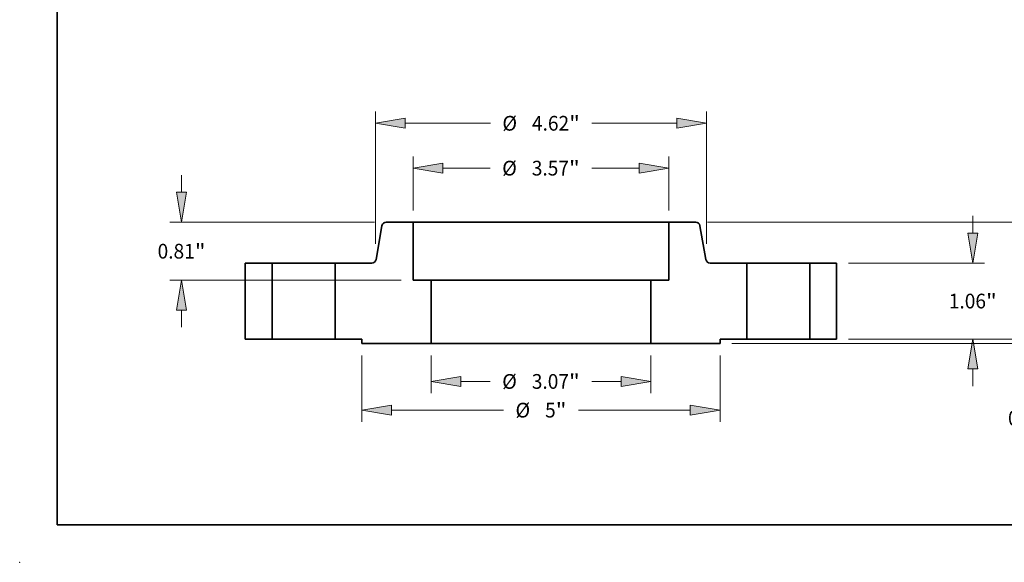
# Model space of a CAD drawing. Extents: x 0 to 10.8, y 0 to 8.2.
# Drawn here: x 0 to 6.6, y 0 to 3.6 of the extents above; entities that cross this region are included whole.
import ezdxf
from ezdxf.enums import TextEntityAlignment as Align

# ---------------------------------------------------------------- set-up
doc = ezdxf.new("R2010")
doc.units = 0
doc.header["$MEASUREMENT"] = 0
doc.layers.get('0').update_dxf_attribs({"lineweight": 13})
doc.layers.add('1', color=7, linetype='Continuous', lineweight=13)
doc.styles.get("Standard").update_dxf_attribs({"font": 'isocp.shx'})

# ---------------------------------------------------------------- blocks, each defined once
blk = doc.blocks.new('BLOCK15')
at = {"color": 7, "lineweight": 13, "ltscale": 0.013198}
for p, q in [((-1.534, -0.226542), (-1.534, -0.754464)), ((1.534, -0.226542), (1.534, -0.754464))]:
    blk.add_line(p, q, dxfattribs=at)
at = {"color": 7, "lineweight": 13, "ltscale": 0.010238}
for p, q in [((-1.117339, -0.590422), (-0.707824, -0.590422)), ((0.707824, -0.590422), (1.117339, -0.590422))]:
    blk.add_line(p, q, dxfattribs=at)
at = {"color": 7, "lineweight": 13, "ltscale": 0.03937}
for points in [[(-1.117339, -0.520979), (-1.534, -0.590422), (-1.117339, -0.659865)], [(1.117339, -0.659865), (1.534, -0.590422), (1.117339, -0.520979)]]:
    blk.add_lwpolyline(points, close=True, dxfattribs=at)
for points in [[(-1.117339, -0.520979), (-1.534, -0.590422), (-1.117339, -0.520979), (-1.117339, -0.659865)], [(1.117339, -0.659865), (1.534, -0.590422), (1.117339, -0.659865), (1.117339, -0.520979)]]:
    blk.add_solid(points, dxfattribs=at)
for s, p, p2 in [('%%c', (-0.541158, -0.692948), (-0.336105, -0.692948)), ('3.07', (-0.127772, -0.692948), (0.390786, -0.692948)), ('"', (0.390786, -0.692948), (0.541158, -0.692948))]:
    blk.add_text(s, height=0.205052, dxfattribs=at).set_placement(p, p2, align=Align.FIT)
blk = doc.blocks.new('BLOCK16')
at = {"color": 7, "lineweight": 13, "ltscale": 0.018818}
for p, q in [((-1.785, 1.794042), (-1.785, 2.546756)), ((1.785, 1.794042), (1.785, 2.546756))]:
    blk.add_line(p, q, dxfattribs=at)
at = {"color": 7, "lineweight": 13, "ltscale": 0.016513}
for p, q in [((-1.368339, 2.382714), (-0.707824, 2.382714)), ((0.707824, 2.382714), (1.368339, 2.382714))]:
    blk.add_line(p, q, dxfattribs=at)
at = {"color": 7, "lineweight": 13, "ltscale": 0.03937}
for points in [[(-1.368339, 2.452158), (-1.785, 2.382714), (-1.368339, 2.313271)], [(1.368339, 2.313271), (1.785, 2.382714), (1.368339, 2.452158)]]:
    blk.add_lwpolyline(points, close=True, dxfattribs=at)
for points in [[(-1.368339, 2.452158), (-1.785, 2.382714), (-1.368339, 2.452158), (-1.368339, 2.313271)], [(1.368339, 2.313271), (1.785, 2.382714), (1.368339, 2.313271), (1.368339, 2.452158)]]:
    blk.add_solid(points, dxfattribs=at)
for s, p, p2 in [('%%c', (-0.541158, 2.280188), (-0.336105, 2.280188)), ('3.57', (-0.127772, 2.280188), (0.390786, 2.280188)), ('"', (0.390786, 2.280188), (0.541158, 2.280188))]:
    blk.add_text(s, height=0.205052, dxfattribs=at).set_placement(p, p2, align=Align.FIT)
blk = doc.blocks.new('BLOCK17')
at = {"color": 7, "lineweight": 13, "ltscale": 0.03937}
for p, q in [((-2.5, -0.226542), (-2.5, -1.154807)), ((2.5, -0.226542), (2.5, -1.154807)), ((-2.083339, -0.990765), (-0.522625, -0.990765)), ((0.522625, -0.990765), (2.083339, -0.990765))]:
    blk.add_line(p, q, dxfattribs=at)
for points in [[(-2.083339, -0.921322), (-2.5, -0.990765), (-2.083339, -1.060209)], [(2.083339, -1.060209), (2.5, -0.990765), (2.083339, -0.921322)]]:
    blk.add_lwpolyline(points, close=True, dxfattribs=at)
for points in [[(-2.083339, -0.921322), (-2.5, -0.990765), (-2.083339, -0.921322), (-2.083339, -1.060209)], [(2.083339, -1.060209), (2.5, -0.990765), (2.083339, -1.060209), (2.083339, -0.921322)]]:
    blk.add_solid(points, dxfattribs=at)
for s, p, p2 in [('%%c', (-0.355958, -1.093292), (-0.150906, -1.093292)), ('5', (0.057427, -1.093292), (0.205587, -1.093292)), ('"', (0.205587, -1.093292), (0.355958, -1.093292))]:
    blk.add_text(s, height=0.205052, dxfattribs=at).set_placement(p, p2, align=Align.FIT)
blk = doc.blocks.new('BLOCK18')
at = {"color": 7, "lineweight": 13, "ltscale": 0.005988}
for p, q in [((-5.013841, 2.046661), (-5.013841, 2.286168)), ((-5.013841, 0.163832), (-5.013841, 0.403339))]:
    blk.add_line(p, q, dxfattribs=at)
at = {"color": 7, "lineweight": 13, "ltscale": 0.03937}
for p, q in [((-2.32319, 1.63), (-5.177883, 1.63)), ((-1.949042, 0.82), (-5.177883, 0.82))]:
    blk.add_line(p, q, dxfattribs=at)
for points in [[(-5.083285, 2.046661), (-5.013841, 1.63), (-4.944398, 2.046661)], [(-4.944398, 0.403339), (-5.013841, 0.82), (-5.083285, 0.403339)]]:
    blk.add_lwpolyline(points, close=True, dxfattribs=at)
for points in [[(-5.083285, 2.046661), (-5.013841, 1.63), (-5.083285, 2.046661), (-4.944398, 2.046661)], [(-4.944398, 0.403339), (-5.013841, 0.82), (-4.944398, 0.403339), (-5.083285, 0.403339)]]:
    blk.add_solid(points, dxfattribs=at)
for s, p, p2 in [('0.81', (-5.348306, 1.122474), (-4.829749, 1.122474)), ('"', (-4.829749, 1.122474), (-4.679377, 1.122474))]:
    blk.add_text(s, height=0.205052, dxfattribs=at).set_placement(p, p2, align=Align.FIT)
blk = doc.blocks.new('BLOCK19')
at = {"color": 7, "lineweight": 13, "ltscale": 0.03937}
for p, q in [((-2.310039, 1.328083), (-2.310039, 3.172431)), ((2.310039, 1.328083), (2.310039, 3.172431)), ((-1.893379, 3.008389), (-0.705561, 3.008389)), ((0.710088, 3.008389), (1.893379, 3.008389))]:
    blk.add_line(p, q, dxfattribs=at)
for points in [[(-1.893379, 3.077832), (-2.310039, 3.008389), (-1.893379, 2.938946)], [(1.893379, 2.938946), (2.310039, 3.008389), (1.893379, 3.077832)]]:
    blk.add_lwpolyline(points, close=True, dxfattribs=at)
for points in [[(-1.893379, 3.077832), (-2.310039, 3.008389), (-1.893379, 3.077832), (-1.893379, 2.938946)], [(1.893379, 2.938946), (2.310039, 3.008389), (1.893379, 2.938946), (1.893379, 3.077832)]]:
    blk.add_solid(points, dxfattribs=at)
for s, p, p2 in [('%%c', (-0.538894, 2.905863), (-0.333842, 2.905863)), ('4.62', (-0.125508, 2.905863), (0.393049, 2.905863)), ('"', (0.393049, 2.905863), (0.543421, 2.905863))]:
    blk.add_text(s, height=0.205052, dxfattribs=at).set_placement(p, p2, align=Align.FIT)
blk = doc.blocks.new('BLOCK20')
at = {"color": 7, "lineweight": 13, "ltscale": 0.005988}
blk.add_line((6.924437, 0.416661), (6.924437, 0.656168), dxfattribs=at)
at = {"color": 7, "lineweight": 13, "ltscale": 0.03937}
for p, q in [((4.289042, 0), (7.088479, 0)), ((2.664042, -0.0625), (7.088479, -0.0625))]:
    blk.add_line(p, q, dxfattribs=at)
at = {"color": 7, "lineweight": 13, "ltscale": 0.00885}
blk.add_line((6.924437, -0.833164), (6.924437, -0.479161), dxfattribs=at)
at = {"color": 7, "lineweight": 13, "ltscale": 0.03937}
for points in [[(6.854994, 0.416661), (6.924437, 0), (6.99388, 0.416661)], [(6.99388, -0.479161), (6.924437, -0.0625), (6.854994, -0.479161)]]:
    blk.add_lwpolyline(points, close=True, dxfattribs=at)
for points in [[(6.854994, 0.416661), (6.924437, 0), (6.854994, 0.416661), (6.99388, 0.416661)], [(6.99388, -0.479161), (6.924437, -0.0625), (6.99388, -0.479161), (6.854994, -0.479161)]]:
    blk.add_solid(points, dxfattribs=at)
for s, p, p2 in [('0.063', (6.515893, -1.204883), (7.182609, -1.204883)), ('"', (7.182609, -1.204883), (7.332982, -1.204883))]:
    blk.add_text(s, height=0.205052, dxfattribs=at).set_placement(p, p2, align=Align.FIT)
blk = doc.blocks.new('BLOCK21')
at = {"color": 7, "lineweight": 13, "ltscale": 0.005988}
for p, q in [((6.024678, 1.476661), (6.024678, 1.716168)), ((6.024678, -0.656168), (6.024678, -0.416661))]:
    blk.add_line(p, q, dxfattribs=at)
at = {"color": 7, "lineweight": 13, "ltscale": 0.03937}
for p, q in [((4.289042, 1.06), (6.18872, 1.06)), ((4.289042, 0), (6.18872, 0))]:
    blk.add_line(p, q, dxfattribs=at)
for points in [[(5.955234, 1.476661), (6.024678, 1.06), (6.094121, 1.476661)], [(6.094121, -0.416661), (6.024678, 0), (5.955234, -0.416661)]]:
    blk.add_lwpolyline(points, close=True, dxfattribs=at)
for points in [[(5.955234, 1.476661), (6.024678, 1.06), (5.955234, 1.476661), (6.094121, 1.476661)], [(6.094121, -0.416661), (6.024678, 0), (6.094121, -0.416661), (5.955234, -0.416661)]]:
    blk.add_solid(points, dxfattribs=at)
for s, p, p2 in [('1.06', (5.690213, 0.427474), (6.208771, 0.427474)), ('"', (6.208771, 0.427474), (6.359143, 0.427474))]:
    blk.add_text(s, height=0.205052, dxfattribs=at).set_placement(p, p2, align=Align.FIT)
blk = doc.blocks.new('BLOCK22')
at = {"color": 7, "lineweight": 13, "ltscale": 0.03937}
for p, q in [((2.32319, 1.63), (7.088479, 1.63)), ((4.289042, 0), (7.088479, 0))]:
    blk.add_line(p, q, dxfattribs=at)
at = {"color": 7, "lineweight": 13, "ltscale": 0.003227}
blk.add_line((6.924437, 1.084272), (6.924437, 1.213339), dxfattribs=at)
at = {"color": 7, "lineweight": 13, "ltscale": 0.003231}
blk.add_line((6.924437, 0.416661), (6.924437, 0.545886), dxfattribs=at)
at = {"color": 7, "lineweight": 13, "ltscale": 0.03937}
for points in [[(6.99388, 1.213339), (6.924437, 1.63), (6.854994, 1.213339)], [(6.854994, 0.416661), (6.924437, 0), (6.99388, 0.416661)]]:
    blk.add_lwpolyline(points, close=True, dxfattribs=at)
for points in [[(6.99388, 1.213339), (6.924437, 1.63), (6.99388, 1.213339), (6.854994, 1.213339)], [(6.854994, 0.416661), (6.924437, 0), (6.854994, 0.416661), (6.99388, 0.416661)]]:
    blk.add_solid(points, dxfattribs=at)
for s, p, p2 in [('1.63', (6.589972, 0.712552), (7.10853, 0.712552)), ('"', (7.10853, 0.712552), (7.258902, 0.712552))]:
    blk.add_text(s, height=0.205052, dxfattribs=at).set_placement(p, p2, align=Align.FIT)
blk = doc.blocks.new('BLOCK23')
at = {"color": 7, "lineweight": 5, "ltscale": 0.03937}
for p, q in [((1.785, 0.82), (1.785, 1.63)), ((2.87, 1.06), (2.87, 0)), ((1.534, -0.0625), (1.534, 0.82)), ((2.5, -0.0625), (1.534, -0.0625))]:
    blk.add_line(p, q, dxfattribs=at)
at = {"color": 7, "lineweight": 5, "ltscale": 0.009354}
blk.add_line((1.785, 1.63), (2.159148, 1.63), dxfattribs=at)
at = {"color": 7, "lineweight": 5, "ltscale": 0.00011}
for p, q in [((2.159148, 1.63), (2.163553, 1.629838)), ((2.163553, 1.629838), (2.167934, 1.629353)), ((2.167934, 1.629353), (2.172269, 1.628548)), ((2.172269, 1.628548), (2.176532, 1.627426)), ((2.176532, 1.627426), (2.180701, 1.625995)), ((2.180701, 1.625995), (2.184754, 1.624261)), ((2.184754, 1.624261), (2.188669, 1.622235)), ((2.188669, 1.622235), (2.192425, 1.619926)), ((2.192425, 1.619926), (2.196, 1.617348)), ((2.196, 1.617348), (2.199377, 1.614515)), ((2.199377, 1.614515), (2.202537, 1.611441)), ((2.202537, 1.611441), (2.205463, 1.608143)), ((2.205463, 1.608143), (2.208138, 1.60464)), ((2.208138, 1.60464), (2.210549, 1.600949)), ((2.210549, 1.600949), (2.212683, 1.597092)), ((2.212683, 1.597092), (2.214528, 1.593088)), ((2.214528, 1.593088), (2.216073, 1.58896)), ((2.216073, 1.58896), (2.217312, 1.584729)), ((2.217312, 1.584729), (2.218236, 1.580419)), ((2.301258, 1.109581), (2.302182, 1.105271)), ((2.302182, 1.105271), (2.30342, 1.10104)), ((2.30342, 1.10104), (2.304966, 1.096912)), ((2.304966, 1.096912), (2.306811, 1.092908)), ((2.306811, 1.092908), (2.308944, 1.089051)), ((2.308944, 1.089051), (2.311355, 1.08536)), ((2.311355, 1.08536), (2.314031, 1.081857)), ((2.314031, 1.081857), (2.316957, 1.078559)), ((2.316957, 1.078559), (2.320116, 1.075485)), ((2.320116, 1.075485), (2.323493, 1.072652)), ((2.323493, 1.072652), (2.327069, 1.070074)), ((2.327069, 1.070074), (2.330824, 1.067765)), ((2.330824, 1.067765), (2.334739, 1.065739)), ((2.334739, 1.065739), (2.338792, 1.064005)), ((2.338792, 1.064005), (2.342962, 1.062574)), ((2.342962, 1.062574), (2.347225, 1.061452)), ((2.347225, 1.061452), (2.351559, 1.060647)), ((2.351559, 1.060647), (2.355941, 1.060162)), ((2.355941, 1.060162), (2.360346, 1.06))]:
    blk.add_line(p, q, dxfattribs=at)
at = {"color": 7, "lineweight": 5, "ltscale": 0.011953}
blk.add_line((2.218236, 1.580419), (2.301258, 1.109581), dxfattribs=at)
at = {"color": 7, "lineweight": 5, "ltscale": 0.012741}
blk.add_line((2.360346, 1.06), (2.87, 1.06), dxfattribs=at)
at = {"color": 7, "lineweight": 5, "ltscale": 0.006275}
blk.add_line((1.534, 0.82), (1.785, 0.82), dxfattribs=at)
at = {"color": 7, "lineweight": 5, "ltscale": 0.00925}
blk.add_line((2.87, 0), (2.5, 0), dxfattribs=at)
at = {"color": 7, "lineweight": 5, "ltscale": 0.001562}
blk.add_line((2.5, 0), (2.5, -0.0625), dxfattribs=at)
blk = doc.blocks.new('BLOCK24')
at = {"color": 7, "lineweight": 5, "ltscale": 0.011953}
blk.add_line((-2.301258, 1.109581), (-2.218236, 1.580419), dxfattribs=at)
at = {"color": 7, "lineweight": 5, "ltscale": 0.00011}
for p, q in [((-2.218236, 1.580419), (-2.217312, 1.584729)), ((-2.217312, 1.584729), (-2.216073, 1.58896)), ((-2.216073, 1.58896), (-2.214528, 1.593088)), ((-2.214528, 1.593088), (-2.212683, 1.597092)), ((-2.212683, 1.597092), (-2.210549, 1.600949)), ((-2.210549, 1.600949), (-2.208138, 1.60464)), ((-2.208138, 1.60464), (-2.205463, 1.608143)), ((-2.205463, 1.608143), (-2.202537, 1.611441)), ((-2.202537, 1.611441), (-2.199377, 1.614515)), ((-2.199377, 1.614515), (-2.196, 1.617348)), ((-2.196, 1.617348), (-2.192425, 1.619926)), ((-2.192425, 1.619926), (-2.188669, 1.622235)), ((-2.188669, 1.622235), (-2.184754, 1.624261)), ((-2.184754, 1.624261), (-2.180701, 1.625995)), ((-2.180701, 1.625995), (-2.176532, 1.627426)), ((-2.176532, 1.627426), (-2.172269, 1.628548)), ((-2.172269, 1.628548), (-2.167934, 1.629353)), ((-2.167934, 1.629353), (-2.163553, 1.629838)), ((-2.163553, 1.629838), (-2.159148, 1.63)), ((-2.304966, 1.096912), (-2.30342, 1.10104)), ((-2.30342, 1.10104), (-2.302182, 1.105271)), ((-2.302182, 1.105271), (-2.301258, 1.109581)), ((-2.360346, 1.06), (-2.355941, 1.060162)), ((-2.355941, 1.060162), (-2.351559, 1.060647)), ((-2.351559, 1.060647), (-2.347225, 1.061452)), ((-2.347225, 1.061452), (-2.342962, 1.062574)), ((-2.342962, 1.062574), (-2.338792, 1.064005)), ((-2.338792, 1.064005), (-2.334739, 1.065739)), ((-2.334739, 1.065739), (-2.330824, 1.067765)), ((-2.330824, 1.067765), (-2.327069, 1.070074)), ((-2.327069, 1.070074), (-2.323493, 1.072652)), ((-2.323493, 1.072652), (-2.320116, 1.075485)), ((-2.320116, 1.075485), (-2.316957, 1.078559)), ((-2.316957, 1.078559), (-2.314031, 1.081857)), ((-2.314031, 1.081857), (-2.311355, 1.08536)), ((-2.311355, 1.08536), (-2.308944, 1.089051)), ((-2.308944, 1.089051), (-2.306811, 1.092908)), ((-2.306811, 1.092908), (-2.304966, 1.096912))]:
    blk.add_line(p, q, dxfattribs=at)
at = {"color": 7, "lineweight": 5, "ltscale": 0.009354}
blk.add_line((-2.159148, 1.63), (-1.785, 1.63), dxfattribs=at)
at = {"color": 7, "lineweight": 5, "ltscale": 0.03937}
for p, q in [((-1.785, 1.63), (-1.785, 0.82)), ((-2.87, 0), (-2.87, 1.06)), ((-1.534, 0.82), (-1.534, -0.0625)), ((-1.534, -0.0625), (-2.5, -0.0625))]:
    blk.add_line(p, q, dxfattribs=at)
at = {"color": 7, "lineweight": 5, "ltscale": 0.012741}
blk.add_line((-2.87, 1.06), (-2.360346, 1.06), dxfattribs=at)
at = {"color": 7, "lineweight": 5, "ltscale": 0.006275}
blk.add_line((-1.785, 0.82), (-1.534, 0.82), dxfattribs=at)
at = {"color": 7, "lineweight": 5, "ltscale": 0.00925}
blk.add_line((-2.5, 0), (-2.87, 0), dxfattribs=at)
at = {"color": 7, "lineweight": 5, "ltscale": 0.001562}
blk.add_line((-2.5, -0.0625), (-2.5, 0), dxfattribs=at)
blk = doc.blocks.new('BLOCK25')
at = {"color": 7, "lineweight": 5, "ltscale": 0.009375}
for p, q in [((3.75, 1.06), (4.125, 1.06)), ((4.125, 0), (3.75, 0))]:
    blk.add_line(p, q, dxfattribs=at)
at = {"color": 7, "lineweight": 5, "ltscale": 0.03937}
for p, q in [((3.75, 0), (3.75, 1.06)), ((4.125, 1.06), (4.125, 0))]:
    blk.add_line(p, q, dxfattribs=at)
blk = doc.blocks.new('BLOCK26')
at = {"color": 7, "lineweight": 5, "ltscale": 0.03937}
for p, q in [((-4.125, 0), (-4.125, 1.06)), ((-3.75, 1.06), (-3.75, 0))]:
    blk.add_line(p, q, dxfattribs=at)
at = {"color": 7, "lineweight": 5, "ltscale": 0.009375}
for p, q in [((-4.125, 1.06), (-3.75, 1.06)), ((-3.75, 0), (-4.125, 0))]:
    blk.add_line(p, q, dxfattribs=at)

msp = doc.modelspace()

# ---------------------------------------------------------------- linework, layer by layer
at = {"color": 7, "lineweight": 35, "ltscale": 0.005737}
for p, q in [((2.4261, 2.2521), (2.3862, 2.0261)), ((4.5556, 2.2521), (4.5954, 2.0261))]:
    msp.add_line(p, q, dxfattribs=at)
at = {"color": 7, "lineweight": 35, "ltscale": 0.00449}
for p, q in [((2.634, 2.2759), (2.4545, 2.2759)), ((4.5272, 2.2759), (4.3476, 2.2759))]:
    msp.add_line(p, q, dxfattribs=at)
at = {"color": 7, "lineweight": 35, "ltscale": 0.002622}
msp.add_line((2.634, 2.2759), (2.7389, 2.2759), dxfattribs=at)
at = {"color": 7, "lineweight": 35, "ltscale": 0.00972}
for p, q in [((2.634, 2.2759), (2.634, 1.8871)), ((4.3476, 2.2759), (4.3476, 1.8871))]:
    msp.add_line(p, q, dxfattribs=at)
at = {"color": 7, "lineweight": 35, "ltscale": 0.03937}
for p, q in [((2.7389, 2.2759), (4.3476, 2.2759)), ((2.7545, 1.8871), (3.8439, 1.8871)), ((2.7545, 1.4635), (3.8439, 1.4635))]:
    msp.add_line(p, q, dxfattribs=at)
at = {"color": 7, "lineweight": 35, "ltscale": 0.0045}
for p, q in [((1.6908, 2.0023), (1.5108, 2.0023)), ((5.4708, 2.0023), (5.2908, 2.0023)), ((1.6908, 1.4935), (1.5108, 1.4935)), ((5.4708, 1.4935), (5.2908, 1.4935))]:
    msp.add_line(p, q, dxfattribs=at)
at = {"color": 7, "lineweight": 35, "ltscale": 0.01272}
for p, q in [((1.5108, 2.0023), (1.5108, 1.4935)), ((1.6908, 2.0023), (1.6908, 1.4935)), ((2.1132, 2.0023), (2.1132, 1.4935)), ((4.8684, 2.0023), (4.8684, 1.4935)), ((5.2908, 2.0023), (5.2908, 1.4935)), ((5.4708, 2.0023), (5.4708, 1.4935))]:
    msp.add_line(p, q, dxfattribs=at)
at = {"color": 7, "lineweight": 35, "ltscale": 0.000646}
for p, q in [((1.6908, 2.0023), (1.7167, 2.0023)), ((4.8684, 2.0023), (4.8943, 2.0023)), ((1.6908, 1.4935), (1.7167, 1.4935)), ((4.8684, 1.4935), (4.8943, 1.4935))]:
    msp.add_line(p, q, dxfattribs=at)
at = {"color": 7, "lineweight": 35, "ltscale": 0.009914}
for p, q in [((1.7167, 2.0023), (2.1132, 2.0023)), ((4.8943, 2.0023), (5.2908, 2.0023)), ((1.7167, 1.4935), (2.1132, 1.4935)), ((4.8943, 1.4935), (5.2908, 1.4935))]:
    msp.add_line(p, q, dxfattribs=at)
at = {"color": 7, "lineweight": 35, "ltscale": 0.006116}
for p, q in [((2.3579, 2.0023), (2.1132, 2.0023)), ((4.8684, 2.0023), (4.6238, 2.0023))]:
    msp.add_line(p, q, dxfattribs=at)
at = {"color": 7, "lineweight": 35, "ltscale": 0.003012}
for p, q in [((2.7545, 1.8871), (2.634, 1.8871)), ((4.3476, 1.8871), (4.2272, 1.8871))]:
    msp.add_line(p, q, dxfattribs=at)
at = {"color": 7, "lineweight": 35, "ltscale": 0.01059}
for p, q in [((2.7545, 1.8871), (2.7545, 1.4635)), ((4.2272, 1.8871), (4.2272, 1.4635))]:
    msp.add_line(p, q, dxfattribs=at)
at = {"color": 7, "lineweight": 35, "ltscale": 0.009583}
for p, q in [((3.8439, 1.8871), (4.2272, 1.8871)), ((3.8439, 1.4635), (4.2272, 1.4635))]:
    msp.add_line(p, q, dxfattribs=at)
at = {"color": 7, "lineweight": 35, "ltscale": 0.00444}
for p, q in [((2.2908, 1.4935), (2.1132, 1.4935)), ((4.8684, 1.4935), (4.6908, 1.4935))]:
    msp.add_line(p, q, dxfattribs=at)
at = {"color": 7, "lineweight": 35, "ltscale": 0.00075}
for p, q in [((2.2908, 1.4935), (2.2908, 1.4635)), ((4.6908, 1.4935), (4.6908, 1.4635))]:
    msp.add_line(p, q, dxfattribs=at)
at = {"color": 7, "lineweight": 35, "ltscale": 0.011592}
for p, q in [((2.7545, 1.4635), (2.2908, 1.4635)), ((4.6908, 1.4635), (4.2272, 1.4635))]:
    msp.add_line(p, q, dxfattribs=at)
at = {"color": 7, "lineweight": 35, "ltscale": 0.03937}
for points in [[(2.4545, 2.2759, 0.363969), (2.4261, 2.2521)], [(4.5556, 2.2521, 0.363969), (4.5272, 2.2759)], [(2.3579, 2.0023, 0.363969), (2.3862, 2.0261)], [(4.5954, 2.0261, 0.363969), (4.6238, 2.0023)]]:
    msp.add_lwpolyline(points, format="xyb", dxfattribs=at)
at = {"color": 7, "lineweight": 5, "ltscale": 0.03937}
msp.add_point((0, 0), dxfattribs=at)
at = {"layer": '1', "color": 7, "lineweight": 35, "ltscale": 0.03937}
for q in [(0.25, 8.25), (10.75, 0.25)]:
    msp.add_line((0.25, 0.25), q, dxfattribs=at)

# ---------------------------------------------------------------- block references
at = {"lineweight": 0, "xscale": 0.48, "yscale": 0.48, "zscale": 0.48}
for name in ['BLOCK19', 'BLOCK16', 'BLOCK18', 'BLOCK21', 'BLOCK24', 'BLOCK23', 'BLOCK22', 'BLOCK26', 'BLOCK25', 'BLOCK20', 'BLOCK17', 'BLOCK15']:
    msp.add_blockref(name, (3.4908, 1.4935), dxfattribs=at)

doc.saveas('drawing.dxf')
